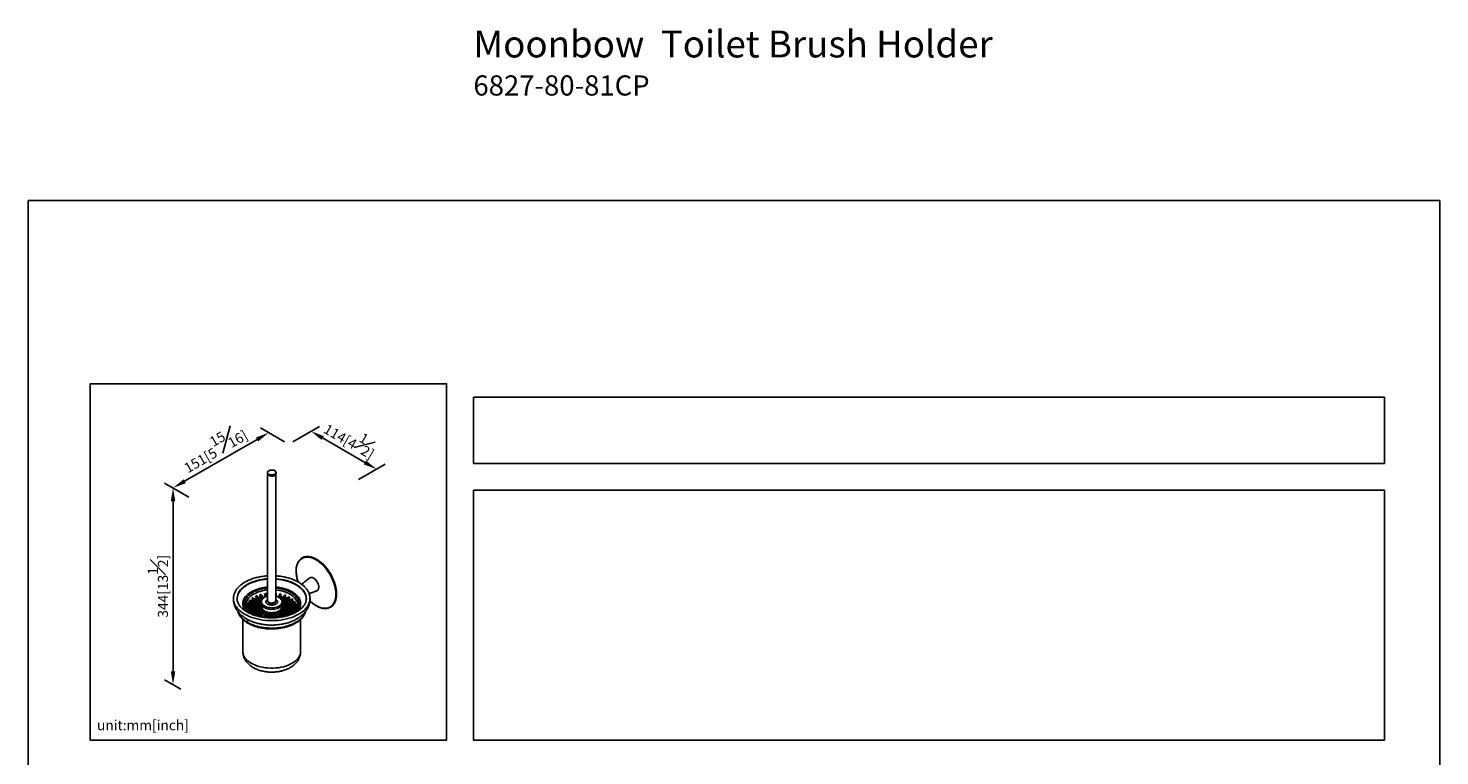
# Model space of a CAD drawing. Units: millimetres. Extents: x -596 to 210, y -10 to 608.
# Drawn here: x 0 to 210, y 214 to 323 of the extents above; entities that cross this region are included whole.
import ezdxf

# ---------------------------------------------------------------- set-up
doc = ezdxf.new("R2010")
doc.units = ezdxf.units.MM
doc.layers.add('DIM', color=6, linetype='Continuous')
doc.layers.add('圖紙邊界', color=255, linetype='Continuous', plot=False)
doc.styles.add('勝泰-1.5', font='simplex.shx', dxfattribs={"height": 1.5, "bigfont": 'chineset.shx'})
doc.dimstyles.new('比例1／6(精度0.0)', dxfattribs={"dimtxt": 1.5, "dimasz": 2, "dimexe": 1.25, "dimexo": 0.625, "dimgap": 0.5, "dimtad": 1, "dimdec": 1, "dimlfac": 6, "dimzin": 0, "dimdsep": 46, "dimtxsty": '勝泰-1.5', "dimcen": 2.5, "dimadec": 0, "dimazin": 0, "dimtfac": 1, "dimtdec": 0, "dimtmove": 0, "dimatfit": 3, "dimfxl": 0, "dimfrac": 1, "dimtzin": 0, "dimarcsym": 0})
doc.dimstyles.new('比例1／8', dxfattribs={"dimtxt": 1.5, "dimasz": 2, "dimexe": 1.25, "dimexo": 0.625, "dimgap": 0.5, "dimtad": 1, "dimdec": 0, "dimlfac": 8, "dimdsep": 46, "dimtxsty": '勝泰-1.5', "dimcen": 2.5, "dimadec": 0, "dimazin": 0, "dimtfac": 1, "dimtdec": 0, "dimtmove": 0, "dimatfit": 3, "dimfxl": 0, "dimfrac": 1, "dimarcsym": 0})

# ---------------------------------------------------------------- blocks, each defined once
blk = doc.blocks.new('*D107')
at = {"layer": 'Defpoints', "color": 0}
for p in [(38.75, 260.77), (21.54, 254.26), (24.5, 252.55)]:
    blk.add_point(p, dxfattribs=at)
at = {"layer": 'DIM', "color": 0, "lineweight": -2}
for p, q in [((38.13, 261.13), (34.54, 263.2)), ((34.06, 261.48), (23.27, 255.26)), ((23.88, 252.91), (20.29, 254.98))]:
    blk.add_line(p, q, dxfattribs=at)
at = {"layer": 'DIM', "color": 0}
for points in [[(34.23, 261.19), (33.89, 261.77), (35.79, 262.48)], [(23.11, 255.54), (23.44, 254.97), (21.54, 254.26)]]:
    blk.add_solid(points, dxfattribs=at)
at = {"layer": 'DIM', "color": 0, "insert": (27.54, 260.32), "char_height": 1.5, "attachment_point": 5, "rotation": 30, "style": '勝泰-1.5'}
blk.add_mtext('151[5{\\H1.000000x;\\S15#16;}]', dxfattribs=at)
blk = doc.blocks.new('*D108')
at = {"layer": 'Defpoints', "color": 0}
for p in [(23.31, 253.24), (21.54, 225), (23.31, 223.98)]:
    blk.add_point(p, dxfattribs=at)
at = {"layer": 'DIM', "color": 0, "lineweight": -2}
for p, q in [((22.68, 253.6), (20.29, 254.98)), ((21.54, 252.26), (21.54, 227)), ((22.68, 224.34), (20.29, 225.72))]:
    blk.add_line(p, q, dxfattribs=at)
at = {"layer": 'DIM', "color": 0}
for points in [[(21.88, 252.26), (21.21, 252.26), (21.54, 254.26)], [(21.21, 227), (21.88, 227), (21.54, 225)]]:
    blk.add_solid(points, dxfattribs=at)
at = {"layer": 'DIM', "color": 0, "insert": (19.29, 239.63), "char_height": 1.5, "attachment_point": 5, "rotation": 90, "style": '勝泰-1.5'}
blk.add_mtext('344[13{\\H1.000000x;\\S1#2;}]', dxfattribs=at)
blk = doc.blocks.new('*D130')
at = {"layer": 'Defpoints', "color": 0}
for p in [(38.75, 260.77), (51.83, 257.05), (48.51, 255.14)]:
    blk.add_point(p, dxfattribs=at)
at = {"layer": 'DIM', "color": 0, "lineweight": -2}
for p, q in [((39.38, 261.13), (43.32, 263.41)), ((43.8, 261.69), (50.1, 258.05)), ((49.14, 255.5), (53.08, 257.77))]:
    blk.add_line(p, q, dxfattribs=at)
at = {"layer": 'DIM', "color": 0}
for points in [[(43.96, 261.98), (43.63, 261.4), (42.07, 262.69)], [(49.93, 257.76), (50.26, 258.34), (51.83, 257.05)]]:
    blk.add_solid(points, dxfattribs=at)
at = {"layer": 'DIM', "color": 0, "insert": (48.09, 261.81), "char_height": 1.5, "attachment_point": 5, "rotation": 330, "style": '勝泰-1.5'}
blk.add_mtext('{\\A0;114[4{\\H1x;\\S1#2;}]}', dxfattribs=at)

msp = doc.modelspace()

# ---------------------------------------------------------------- linework, layer by layer
for p, q in [((35.588, 256.556), (35.588, 256.393)), ((36.868, 256.393), (36.868, 256.556)), ((30.534, 237.957), (30.531, 237.905)), ((31.074, 237.798), (31.075, 237.745)), ((41.918, 237.955), (41.917, 237.976)), ((37.681, 236.533), (37.681, 236.52))]:
    msp.add_line(p, q)
at = {"flags": 128}
for points in [[(36.634, 256.841), (36.728, 256.786), (36.8, 256.721), (36.847, 256.649), (36.867, 256.573), (36.859, 256.496), (36.824, 256.421), (36.762, 256.353), (36.677, 256.293), (36.573, 256.245), (36.453, 256.21), (36.324, 256.191), (36.19, 256.187), (36.058, 256.2), (35.934, 256.228), (35.822, 256.27), (35.728, 256.325), (35.656, 256.39), (35.609, 256.462), (35.588, 256.539), (35.596, 256.616), (35.632, 256.69), (35.693, 256.759), (35.778, 256.819), (35.883, 256.867), (36.002, 256.902), (36.132, 256.921), (36.265, 256.925), (36.397, 256.912), (36.522, 256.884), (36.634, 256.841)], [(36.868, 256.393), (36.859, 256.332), (36.824, 256.258), (36.762, 256.189), (36.677, 256.13), (36.573, 256.081), (36.453, 256.047), (36.324, 256.027), (36.19, 256.024), (36.058, 256.036), (35.934, 256.064), (35.822, 256.107), (35.728, 256.162), (35.656, 256.227), (35.609, 256.299), (35.588, 256.376), (35.588, 256.393)], [(39.866, 241.863), (39.879, 242.17), (39.916, 242.46), (39.979, 242.73), (40.065, 242.979), (40.176, 243.203), (40.308, 243.402), (40.462, 243.572), (40.636, 243.714), (40.829, 243.825), (41.039, 243.905), (41.263, 243.953), (41.501, 243.969), (41.751, 243.952), (42.009, 243.903), (42.274, 243.822), (42.544, 243.709), (42.816, 243.567), (43.089, 243.395), (43.358, 243.196), (43.624, 242.971), (43.882, 242.722), (44.131, 242.451), (44.369, 242.16), (44.594, 241.852), (44.804, 241.53), (44.997, 241.197), (45.171, 240.854), (45.325, 240.506), (45.457, 240.154), (45.567, 239.803), (45.654, 239.454), (45.716, 239.112), (45.754, 238.779), (45.767, 238.457)], [(45.876, 238.473), (45.864, 238.799), (45.825, 239.137), (45.762, 239.484), (45.674, 239.837), (45.563, 240.194), (45.428, 240.55), (45.272, 240.903), (45.096, 241.251), (44.9, 241.589), (44.688, 241.916), (44.46, 242.228), (44.218, 242.522), (43.966, 242.797), (43.704, 243.049), (43.435, 243.278), (43.161, 243.48), (42.885, 243.654), (42.609, 243.798), (42.336, 243.912), (42.067, 243.995), (41.805, 244.044), (41.552, 244.061), (41.311, 244.045), (41.083, 243.997), (40.87, 243.916), (40.765, 243.86)], [(32.583, 239.901), (32.295, 239.72), (32.033, 239.526), (31.8, 239.32), (31.598, 239.104), (31.427, 238.879), (31.288, 238.646), (31.184, 238.408), (31.114, 238.166), (31.079, 237.921), (31.074, 237.798)], [(31.074, 237.769), (31.079, 237.863), (31.114, 238.108), (31.184, 238.351), (31.288, 238.589), (31.427, 238.822), (31.598, 239.047), (31.8, 239.263), (32.033, 239.469), (32.295, 239.663), (32.583, 239.844)], [(41.378, 237.798), (41.374, 237.921), (41.339, 238.166), (41.269, 238.408), (41.164, 238.646), (41.026, 238.879), (40.855, 239.104), (40.652, 239.32), (40.419, 239.526), (40.158, 239.72), (39.869, 239.901), (39.556, 240.067), (39.22, 240.218), (38.863, 240.353), (38.489, 240.47), (38.099, 240.568), (37.696, 240.648), (37.283, 240.709), (36.863, 240.749), (36.856, 240.75)], [(36.856, 240.692), (36.863, 240.692), (37.283, 240.651), (37.696, 240.591), (38.099, 240.511), (38.489, 240.413), (38.863, 240.296), (39.22, 240.161), (39.556, 240.01), (39.869, 239.844), (40.158, 239.663), (40.419, 239.469), (40.652, 239.263), (40.855, 239.047), (41.026, 238.822), (41.164, 238.589), (41.269, 238.351), (41.339, 238.108), (41.374, 237.863), (41.378, 237.741)], [(42.449, 240.846), (42.588, 240.751), (42.722, 240.631), (42.848, 240.489), (42.961, 240.329), (43.057, 240.157), (43.134, 239.978), (43.189, 239.798), (43.22, 239.624), (43.226, 239.459), (43.207, 239.31), (43.164, 239.182), (43.098, 239.078), (43.011, 239.003), (42.948, 238.971)], [(30.531, 237.905), (30.529, 237.812), (30.546, 237.554), (30.599, 237.297), (30.686, 237.044), (30.808, 236.796), (30.962, 236.553), (31.15, 236.319), (31.368, 236.093), (31.617, 235.879), (31.894, 235.676), (32.198, 235.486), (32.526, 235.311), (32.877, 235.151), (33.249, 235.008), (33.64, 234.881), (34.046, 234.773), (34.466, 234.684), (34.896, 234.614), (35.335, 234.563), (35.779, 234.533), (36.226, 234.523), (36.673, 234.533), (37.118, 234.563), (37.556, 234.614), (37.987, 234.684), (38.407, 234.773), (38.813, 234.881), (39.203, 235.008), (39.575, 235.151), (39.926, 235.311), (40.255, 235.486)], [(33.514, 238.449), (33.262, 238.288), (33.038, 238.113), (32.844, 237.927), (32.683, 237.73), (32.556, 237.526), (32.465, 237.315), (32.41, 237.1), (32.391, 236.883)], [(35.596, 238.153), (35.46, 238.113), (35.263, 238.037), (35.089, 237.944), (34.942, 237.836), (34.824, 237.717), (34.74, 237.589), (34.69, 237.455), (34.677, 237.318), (34.699, 237.182), (34.758, 237.049), (34.851, 236.923), (34.976, 236.807), (35.13, 236.703)], [(35.13, 236.703), (35.31, 236.614), (35.512, 236.541), (35.73, 236.488), (35.96, 236.454), (36.197, 236.441), (36.433, 236.449), (36.666, 236.477), (36.887, 236.526), (37.094, 236.594), (37.279, 236.679), (37.441, 236.78), (37.573, 236.893), (37.675, 237.017), (37.742, 237.148), (37.774, 237.284), (37.769, 237.421), (37.728, 237.556), (37.652, 237.686), (37.543, 237.807), (37.403, 237.918), (37.235, 238.015), (37.044, 238.096), (36.86, 238.152)], [(35.609, 236.979), (35.498, 237.058), (35.416, 237.149), (35.367, 237.247), (35.354, 237.348), (35.376, 237.449), (35.433, 237.546), (35.523, 237.634), (35.596, 237.684)], [(36.672, 237.242), (36.552, 237.188), (36.414, 237.152), (36.264, 237.136), (36.113, 237.141), (35.968, 237.167), (35.838, 237.213), (35.73, 237.275), (35.652, 237.35), (35.607, 237.433), (35.596, 237.499)], [(36.856, 237.684), (36.902, 237.654), (37, 237.569), (37.065, 237.474), (37.096, 237.374), (37.092, 237.272), (37.052, 237.173), (36.978, 237.08), (36.874, 236.998), (36.743, 236.93), (36.591, 236.878), (36.423, 236.845), (36.248, 236.832), (36.072, 236.84), (35.903, 236.868), (35.746, 236.915), (35.609, 236.979)], [(36.82, 237.377), (36.788, 237.3), (36.72, 237.223), (36.621, 237.158), (36.497, 237.11), (36.357, 237.081), (36.207, 237.072), (36.06, 237.086), (35.922, 237.12), (35.804, 237.173)], [(40.061, 236.86), (40.061, 236.883), (40.043, 237.1), (39.988, 237.315), (39.896, 237.526), (39.769, 237.73), (39.608, 237.927), (39.415, 238.113), (39.191, 238.288), (38.938, 238.449), (38.659, 238.595), (38.357, 238.724), (38.034, 238.836), (37.694, 238.929), (37.339, 239.002), (36.974, 239.055), (36.856, 239.067)], [(40.255, 235.486), (40.559, 235.676), (40.836, 235.879), (41.084, 236.093), (41.303, 236.319), (41.49, 236.553), (41.645, 236.796), (41.766, 237.044), (41.854, 237.297), (41.906, 237.554), (41.924, 237.812), (41.918, 237.955)], [(45.767, 238.457), (45.754, 238.15), (45.716, 237.86), (45.654, 237.59), (45.567, 237.341), (45.457, 237.117), (45.325, 236.919), (45.171, 236.748), (44.997, 236.606), (44.804, 236.495), (44.594, 236.415), (44.369, 236.367), (44.131, 236.351), (43.882, 236.368), (43.624, 236.417), (43.358, 236.498), (43.089, 236.611), (42.816, 236.753), (42.544, 236.925), (42.274, 237.124), (42.009, 237.35), (41.905, 237.447)], [(45.876, 238.473), (45.864, 238.162), (45.825, 237.868), (45.762, 237.594), (45.674, 237.342), (45.563, 237.115), (45.428, 236.914), (45.272, 236.74), (45.108, 236.606)], [(32.62, 234.274), (32.33, 234.456), (32.068, 234.651), (31.835, 234.859), (31.633, 235.077), (31.463, 235.304), (31.327, 235.538), (31.225, 235.778), (31.205, 235.839)], [(41.245, 235.833), (41.179, 235.654), (41.059, 235.415), (40.904, 235.182), (40.715, 234.958), (40.495, 234.744), (40.243, 234.542), (39.963, 234.352), (39.657, 234.177), (39.326, 234.018), (38.972, 233.875), (38.599, 233.75), (38.209, 233.643), (37.805, 233.556), (37.389, 233.489), (36.965, 233.443), (36.536, 233.417), (36.105, 233.412), (35.674, 233.429), (35.248, 233.466), (34.828, 233.524), (34.419, 233.603), (34.022, 233.701), (33.641, 233.818), (33.279, 233.953), (32.938, 234.105), (32.62, 234.274)], [(35.13, 236.458), (34.976, 236.562), (34.851, 236.678), (34.758, 236.804), (34.699, 236.937), (34.677, 237.073), (34.676, 237.091)], [(37.776, 237.091), (37.774, 237.039), (37.742, 236.903), (37.675, 236.772), (37.573, 236.648), (37.441, 236.535), (37.279, 236.434), (37.094, 236.349), (36.887, 236.281), (36.666, 236.232), (36.433, 236.204), (36.197, 236.196), (35.96, 236.209), (35.73, 236.243), (35.512, 236.296), (35.31, 236.369), (35.13, 236.458)], [(35.839, 237.194), (35.752, 237.259), (35.751, 237.26)], [(39.267, 228.178), (38.973, 228.024), (38.656, 227.886), (38.319, 227.765), (37.963, 227.663), (37.593, 227.58), (37.211, 227.517), (36.82, 227.475), (36.425, 227.454), (36.028, 227.454), (35.632, 227.475), (35.242, 227.517), (34.86, 227.58), (34.489, 227.663), (34.134, 227.765), (33.796, 227.886), (33.479, 228.024), (33.186, 228.178), (32.918, 228.348), (32.679, 228.531), (32.47, 228.726), (32.293, 228.931), (32.149, 229.145), (32.04, 229.365), (31.967, 229.591), (31.931, 229.819), (31.926, 229.934)], [(40.526, 229.934), (40.522, 229.819), (40.485, 229.591), (40.412, 229.365), (40.303, 229.145), (40.16, 228.931), (39.983, 228.726), (39.774, 228.531), (39.534, 228.348), (39.267, 228.178)]]:
    msp.add_lwpolyline(points, dxfattribs=at)
for centre, radius, start, end in [((45.054, 241.937), 5.188, 180.8123, 198.65802), ((35.986, 233.593), 7.167, 93.11937, 118.34683), ((36.002, 233.48), 7.224, 93.22045, 118.24575), ((42.134, 240.42), 0.53, 53.56943, 122.07876), ((35.997, 233.903), 5.18, 94.44301, 118.64374), ((35.941, 237.462), 0.32, 195.49587, 244.58654), ((36.552, 237.523), 0.305, 293.13821, 355.54161), ((35.262, 236.533), 0.491, 180.02819, 191.77709), ((35.353, 236.561), 0.586, 199.0493, 210.7474), ((35.541, 236.689), 0.814, 216.73303, 226.13104), ((35.772, 236.95), 1.163, 230.81134, 238.21926), ((35.985, 237.32), 1.59, 241.93838, 247.95144), ((36.136, 237.719), 2.018, 251.04421, 256.1743), ((36.21, 238.045), 2.351, 258.89098, 263.52304), ((36.221, 237.871), 0.778, 240.61643, 308.15164), ((36.226, 238.204), 2.511, 266.05053, 270.48361), ((36.23, 238.149), 2.457, 272.9748, 277.47351), ((36.271, 237.898), 2.202, 280.07495, 284.91472), ((36.382, 237.522), 1.81, 287.7927, 293.30889), ((36.568, 237.125), 1.371, 296.67834, 303.31629), ((36.798, 236.803), 0.975, 307.4696, 315.8011), ((37.014, 236.609), 0.684, 321.09976, 331.65709), ((37.16, 236.539), 0.522, 338.33683, 350.97883)]:
    msp.add_arc(centre, radius, start, end)
for points in [[(35.596, 256.346), (35.596, 237.499)], [(36.856, 237.499), (36.856, 256.326)], [(41.852, 240.869), (40.682, 239.93)], [(32.781, 237.373), (34.753, 236.793)], [(34.681, 237.023), (32.838, 237.565)], [(34.492, 236.834), (32.838, 237.32)], [(33.204, 237.767), (34.676, 237.078)], [(33.204, 237.522), (33.575, 237.348)], [(34.676, 237.299), (33.289, 237.948)], [(34.678, 237.054), (33.289, 237.703)], [(33.435, 237.39), (33.289, 237.458)], [(33.755, 238.103), (34.687, 237.439)], [(33.755, 237.858), (34.278, 237.486)], [(34.763, 237.63), (33.871, 238.266)], [(34.179, 237.311), (34.278, 237.241)], [(34.411, 238.37), (34.908, 237.806)], [(34.411, 238.125), (34.799, 237.685)], [(35.067, 237.929), (34.561, 238.503)], [(34.676, 237.336), (34.676, 237.091)], [(35.143, 238.56), (35.366, 238.08)], [(35.143, 238.315), (35.271, 238.04)], [(35.143, 238.07), (35.178, 237.995)], [(35.557, 238.143), (35.325, 238.644)], [(36.856, 238.383), (36.922, 238.624)], [(36.86, 238.152), (36.922, 238.379)], [(37.517, 238.586), (37.16, 238.05)], [(37.34, 237.958), (37.683, 238.475)], [(37.452, 237.883), (37.683, 238.23)], [(37.557, 237.795), (37.683, 237.985)], [(38.248, 238.395), (37.564, 237.787)], [(37.689, 237.631), (38.381, 238.246)], [(39.784, 237.355), (37.742, 236.903)], [(37.751, 236.929), (39.477, 237.576)], [(38.888, 238.116), (37.76, 237.465)], [(37.776, 237.244), (38.988, 237.943)], [(38.888, 237.871), (37.776, 237.23)], [(39.407, 237.764), (37.776, 237.152)], [(37.776, 237.091), (37.776, 237.336)], [(39.407, 237.519), (37.796, 236.915)], [(37.812, 237.495), (38.381, 238.001)], [(38.535, 237.437), (38.988, 237.698)], [(38.888, 237.626), (38.604, 237.463)], [(38.759, 237.307), (38.604, 237.218)], [(39.189, 237.223), (39.477, 237.331)], [(41.794, 238.522), (42.948, 238.971)], [(41.919, 237.845), (41.918, 237.961)], [(34.771, 236.608), (32.414, 236.68)], [(32.469, 236.478), (34.579, 236.414)], [(34.21, 236.38), (32.484, 236.433)], [(32.507, 236.938), (34.609, 236.613)], [(32.507, 236.693), (32.64, 236.673)], [(32.507, 236.449), (32.64, 236.428)], [(34.765, 236.792), (32.538, 237.136)], [(34.267, 236.624), (32.538, 236.891)], [(32.711, 236.043), (34.668, 236.221)], [(34.329, 236.146), (32.746, 236.002)], [(32.781, 237.128), (32.997, 237.065)], [(32.781, 236.883), (32.997, 236.82)], [(34.849, 236.262), (32.906, 235.831)], [(33.097, 235.668), (34.861, 236.059)], [(34.6, 235.961), (33.137, 235.637)], [(33.435, 237.145), (33.289, 237.213)], [(34.976, 236.103), (33.347, 235.492)], [(33.364, 237.202), (33.575, 237.104)], [(33.566, 235.36), (35.128, 235.946)], [(34.973, 235.856), (33.605, 235.343)], [(34.21, 236.135), (33.848, 236.146)], [(34.239, 236.383), (33.906, 236.434)], [(35.157, 235.963), (33.918, 235.248)], [(34.329, 235.901), (34.021, 235.873)], [(34.239, 236.138), (34.059, 236.166)], [(34.21, 235.89), (34.112, 235.893)], [(34.239, 235.893), (34.163, 235.905)], [(34.386, 236.62), (34.186, 236.679)], [(34.193, 235.175), (35.369, 235.854)], [(35.381, 235.847), (34.21, 235.171)], [(34.33, 236.391), (34.216, 236.425)], [(34.216, 236.18), (34.45, 236.173)], [(34.33, 236.147), (34.216, 236.18)], [(34.248, 236.424), (34.412, 236.399)], [(34.248, 236.179), (34.383, 236.158)], [(34.33, 235.902), (34.252, 235.924)], [(34.277, 235.93), (34.383, 235.913)], [(34.29, 235.933), (34.45, 235.928)], [(34.36, 235.948), (34.631, 235.973)], [(34.6, 235.716), (34.395, 235.671)], [(34.429, 235.684), (34.45, 235.683)], [(34.448, 236.638), (34.524, 236.616)], [(34.52, 235.718), (34.631, 235.728)], [(35.383, 235.848), (34.541, 235.1)], [(34.689, 236.803), (34.638, 236.827)], [(34.657, 235.769), (34.861, 235.815)], [(34.771, 236.782), (34.771, 236.533)], [(34.79, 235.054), (35.6, 235.774)], [(34.973, 235.611), (34.904, 235.585)], [(35.027, 235.02), (35.317, 235.277)], [(35.059, 235.675), (35.128, 235.701)], [(35.64, 235.764), (35.136, 235.005)], [(35.36, 234.981), (35.852, 235.721)], [(35.514, 234.968), (35.851, 235.474)], [(35.916, 235.712), (35.708, 234.954)], [(35.913, 234.946), (36.119, 235.695)], [(35.98, 234.945), (36.167, 235.625)], [(36.047, 234.943), (36.167, 235.38)], [(36.179, 235.637), (36.242, 234.939)], [(36.179, 235.392), (36.221, 234.927)], [(36.196, 235.693), (36.264, 234.939)], [(36.465, 234.942), (36.396, 235.698)], [(36.408, 235.701), (36.397, 235.686)], [(36.406, 235.596), (36.704, 234.952)], [(36.433, 235.291), (36.593, 234.947)], [(36.469, 235.704), (36.815, 234.959)], [(37.028, 234.975), (36.676, 235.734)], [(36.728, 235.744), (37.373, 235.014)], [(36.847, 235.365), (37.178, 234.99)], [(37.611, 235.047), (36.944, 235.802)], [(36.971, 235.811), (37.956, 235.109)], [(38.22, 235.166), (37.187, 235.902)], [(37.19, 235.903), (38.572, 235.258)], [(38.539, 235.249), (37.275, 235.839)], [(38.854, 235.346), (37.392, 236.03)], [(37.461, 235.216), (37.682, 235.059)], [(37.464, 235.996), (39.128, 235.506)], [(37.464, 235.751), (37.604, 235.71)], [(39.339, 235.653), (37.547, 236.18)], [(39.09, 235.481), (37.675, 235.897)], [(37.814, 235.611), (37.675, 235.653)], [(40.004, 236.91), (37.681, 236.698)], [(37.681, 236.533), (37.681, 236.782)], [(37.699, 236.135), (39.564, 235.847)], [(37.699, 235.89), (37.961, 235.85)], [(37.699, 235.645), (37.763, 235.635)], [(37.785, 236.707), (39.828, 237.16)], [(37.812, 237.25), (37.857, 237.29)], [(37.821, 236.711), (37.853, 236.722)], [(37.843, 236.315), (39.883, 236.254)], [(37.874, 236.515), (40.023, 236.711)], [(37.929, 236.068), (38.186, 236.06)], [(37.929, 235.823), (38.067, 235.819)], [(38.057, 236.768), (37.932, 236.721)], [(38.003, 236.511), (38.124, 236.537)], [(39.526, 235.81), (38.005, 236.045)], [(38.266, 235.76), (38.005, 235.801)], [(38.057, 236.523), (38.023, 236.51)], [(38.041, 236.285), (38.242, 236.303)], [(38.041, 236.04), (38.214, 236.056)], [(38.041, 235.795), (38.122, 235.802)], [(38.069, 236.28), (38.124, 236.292)], [(38.069, 236.035), (38.124, 236.047)], [(38.069, 235.791), (38.123, 235.802)], [(39.784, 237.11), (38.093, 236.735)], [(38.432, 236.566), (38.162, 236.506)], [(38.34, 236.3), (38.176, 236.264)], [(38.289, 236.044), (38.176, 236.019)], [(38.2, 235.779), (38.176, 235.774)], [(39.858, 236.21), (38.204, 236.26)], [(38.546, 236.004), (38.204, 236.015)], [(38.237, 235.769), (38.204, 235.77)], [(40.004, 236.665), (38.236, 236.504)], [(38.605, 236.292), (38.236, 236.259)], [(38.393, 236.028), (38.236, 236.014)], [(38.237, 235.769), (38.236, 235.769)], [(38.535, 237.192), (38.69, 237.281)], [(38.979, 235.409), (38.856, 235.345)], [(39.189, 236.978), (39.451, 237.076)], [(39.407, 237.274), (39.394, 237.269)], [(39.407, 237.029), (39.394, 237.024)], [(39.666, 236.879), (39.828, 236.915)], [(39.666, 236.634), (39.828, 236.67)], [(39.887, 236.454), (39.983, 236.462)], [(45.293, 236.772), (45.36, 236.832)], [(31.926, 234.696), (31.926, 229.934)], [(34.5, 235.107), (34.64, 235.188)], [(34.595, 235.148), (34.518, 235.104)], [(35.669, 234.956), (35.737, 235.057)], [(36.114, 234.941), (36.167, 235.135)], [(36.179, 235.147), (36.198, 234.94)], [(36.461, 234.987), (36.481, 234.943)], [(38.175, 235.198), (38.236, 235.169)], [(40.526, 229.934), (40.526, 234.693)]]:
    msp.add_open_spline(points, degree=1)
for points, knots in [([(40.884, 243.92), (40.824, 243.89), (40.704, 243.832), (40.532, 243.704), (40.367, 243.544), (40.232, 243.362), (40.134, 243.192), (40.063, 243.043), (40.004, 242.887), (39.95, 242.709), (39.902, 242.49), (39.864, 242.214), (39.858, 242.003), (39.855, 241.892)], [0, 0, 0, 0, 0.0925044, 0.1821796, 0.3012361, 0.4157151, 0.4886934, 0.5582102, 0.6256423, 0.6931872, 0.7808118, 0.8845778, 1, 1, 1, 1]), ([(41.204, 244.027), (41.106, 244.004), (40.993, 243.979), (40.896, 243.926), (40.884, 243.92)], [0, 0, 0, 0, 0.87914422, 1, 1, 1, 1]), ([(39.855, 241.892), (39.858, 241.769), (39.864, 241.545), (39.903, 241.231), (39.948, 240.974), (39.998, 240.751), (40.054, 240.523), (40.109, 240.366), (40.139, 240.281)], [0, 0, 0, 0, 0.2420595, 0.4420924, 0.5883319, 0.7172853, 0.8485855, 1, 1, 1, 1]), ([(39.866, 241.863), (39.861, 241.869), (39.853, 241.878), (39.856, 241.888), (39.858, 241.892)], [0, 0, 0, 0, 0.6594651, 1, 1, 1, 1]), ([(32.254, 240.249), (32.252, 240.248), (32.158, 240.197), (31.987, 240.086), (31.742, 239.915), (31.518, 239.732), (31.313, 239.54), (31.13, 239.339), (30.969, 239.129), (30.831, 238.911), (30.717, 238.686), (30.628, 238.455), (30.568, 238.219), (30.536, 238.033), (30.534, 237.926), (30.534, 237.9)], [0, 0, 0, 0, 0.00162123, 0.08877781, 0.17625411, 0.26397381, 0.35187685, 0.43991178, 0.52803577, 0.61622423, 0.70448709, 0.79289203, 0.88158805, 0.97082102, 1, 1, 1, 1]), ([(35.596, 241.182), (35.506, 241.175), (35.316, 241.161), (35.022, 241.128), (34.71, 241.083), (34.389, 241.025), (34.065, 240.954), (33.742, 240.869), (33.423, 240.77), (33.112, 240.659), (32.811, 240.534), (32.522, 240.398), (32.343, 240.298), (32.254, 240.249)], [0, 0, 0, 0, 0.0723959, 0.15272, 0.2386839, 0.3281633, 0.4203033, 0.5144242, 0.6100492, 0.7068303, 0.8045105, 0.9028986, 1, 1, 1, 1]), ([(33.184, 238.803), (33.277, 238.853), (33.467, 238.958), (33.793, 239.099), (34.168, 239.233), (34.598, 239.351), (35.079, 239.448), (35.422, 239.484), (35.596, 239.502)], [0, 0, 0, 0, 0.1390522, 0.2873111, 0.4446193, 0.6193782, 0.8071126, 1, 1, 1, 1]), ([(41.915, 237.977), (41.906, 238.056), (41.889, 238.215), (41.824, 238.453), (41.735, 238.689), (41.617, 238.92), (41.472, 239.146), (41.301, 239.364), (41.105, 239.574), (40.886, 239.775), (40.643, 239.965), (40.38, 240.143), (40.096, 240.31), (39.795, 240.464), (39.478, 240.604), (39.146, 240.731), (38.802, 240.842), (38.449, 240.939), (38.089, 241.021), (37.729, 241.086), (37.38, 241.135), (37.09, 241.166), (36.917, 241.177), (36.856, 241.181)], [0, 0, 0, 0, 0.0472242, 0.0958604, 0.1447803, 0.1940217, 0.2435736, 0.2933848, 0.3433835, 0.393495, 0.4436532, 0.4938042, 0.5438983, 0.593899, 0.6437756, 0.6934892, 0.7429821, 0.7921561, 0.8408253, 0.8885893, 0.9344057, 0.9766815, 1, 1, 1, 1]), ([(36.856, 239.5), (36.903, 239.497), (37.114, 239.483), (37.486, 239.425), (37.967, 239.324), (38.434, 239.185), (38.874, 239.012), (39.276, 238.807), (39.631, 238.575), (39.931, 238.321), (40.172, 238.052), (40.35, 237.774), (40.467, 237.494), (40.526, 237.219), (40.533, 236.952), (40.489, 236.673), (40.385, 236.389), (40.226, 236.113), (40.082, 235.95), (40.017, 235.874)], [0, 0, 0, 0, 0.0169615, 0.0774275, 0.1396922, 0.2033775, 0.2680464, 0.3332186, 0.3983908, 0.4630597, 0.526745, 0.5890097, 0.6494757, 0.7078342, 0.7638496, 0.8173583, 0.8843358, 0.9469098, 1, 1, 1, 1]), ([(30.535, 237.961), (30.53, 237.818), (30.52, 237.536), (30.583, 237.135), (30.687, 236.768), (30.837, 236.417), (31.03, 236.083), (31.259, 235.777), (31.516, 235.496), (31.796, 235.241), (32.122, 234.994), (32.5, 234.755), (32.905, 234.545), (33.33, 234.365), (33.765, 234.213), (34.265, 234.076), (34.825, 233.963), (35.436, 233.885), (36.088, 233.85), (36.768, 233.865), (37.463, 233.935), (38.153, 234.063), (38.812, 234.248), (39.424, 234.48), (39.787, 234.675), (39.966, 234.77)], [0, 0, 0, 0, 0.0396462, 0.0780151, 0.1147424, 0.1495834, 0.1916059, 0.2275099, 0.2571363, 0.2944056, 0.3294181, 0.3692938, 0.4140471, 0.4482737, 0.4866501, 0.5288387, 0.5743789, 0.622685, 0.6730596, 0.725543, 0.7802501, 0.8360696, 0.8919171, 0.946824, 1, 1, 1, 1]), ([(36.226, 234.939), (36.088, 234.941), (35.893, 234.943), (35.608, 234.959), (35.366, 234.978), (35.08, 235.01), (34.785, 235.053), (34.481, 235.109), (34.176, 235.177), (33.872, 235.258), (33.575, 235.351), (33.286, 235.455), (33.008, 235.572), (32.744, 235.699), (32.494, 235.835), (32.262, 235.981), (32.047, 236.135), (31.852, 236.297), (31.677, 236.465), (31.523, 236.639), (31.39, 236.818), (31.28, 237.002), (31.191, 237.19), (31.126, 237.384), (31.086, 237.571), (31.08, 237.694), (31.077, 237.751)], [0, 0, 0, 0, 0.0511539, 0.0718007, 0.1060309, 0.1414705, 0.1793745, 0.2187951, 0.2593435, 0.3007088, 0.3426701, 0.3850646, 0.4277723, 0.4707057, 0.5138035, 0.5570282, 0.600366, 0.6438242, 0.687434, 0.7312649, 0.7754262, 0.8200744, 0.8654158, 0.9117008, 0.9591938, 1, 1, 1, 1]), ([(32.448, 235.868), (32.393, 235.927), (32.256, 236.072), (32.104, 236.319), (31.985, 236.598), (31.926, 236.874), (31.919, 237.141), (31.963, 237.42), (32.066, 237.704), (32.234, 237.987), (32.439, 238.235), (32.671, 238.451), (32.915, 238.639), (33.097, 238.749), (33.184, 238.803)], [0, 0, 0, 0, 0.0629701, 0.1560811, 0.2465022, 0.333772, 0.4175376, 0.4975548, 0.5977134, 0.691287, 0.7783852, 0.8568018, 0.9306954, 1, 1, 1, 1]), ([(33.373, 238.694), (33.291, 238.644), (33.121, 238.54), (32.891, 238.364), (32.674, 238.161), (32.482, 237.928), (32.325, 237.664), (32.228, 237.396), (32.187, 237.135), (32.193, 236.885), (32.249, 236.626), (32.359, 236.364), (32.525, 236.104), (32.752, 235.852), (33.002, 235.634), (33.197, 235.512), (33.279, 235.461)], [0, 0, 0, 0, 0.05781364, 0.1194548, 0.18485828, 0.25751754, 0.33557143, 0.41911077, 0.48585639, 0.55572899, 0.62852426, 0.70394842, 0.78161615, 0.86105594, 0.94172273, 1, 1, 1, 1]), ([(35.596, 239.345), (35.446, 239.329), (35.138, 239.297), (34.699, 239.208), (34.295, 239.097), (33.944, 238.972), (33.639, 238.839), (33.46, 238.741), (33.373, 238.694)], [0, 0, 0, 0, 0.1801847, 0.3708774, 0.5483734, 0.7081781, 0.8587645, 1, 1, 1, 1]), ([(39.185, 235.466), (39.231, 235.494), (39.364, 235.576), (39.561, 235.729), (39.778, 235.932), (39.971, 236.165), (40.128, 236.429), (40.225, 236.697), (40.266, 236.958), (40.26, 237.208), (40.204, 237.467), (40.094, 237.729), (39.927, 237.989), (39.701, 238.242), (39.42, 238.48), (39.087, 238.698), (38.709, 238.89), (38.297, 239.053), (37.859, 239.183), (37.408, 239.278), (37.072, 239.33), (36.887, 239.343), (36.856, 239.345)], [0, 0, 0, 0, 0.02317259, 0.06698001, 0.11346106, 0.16509884, 0.22057034, 0.27994031, 0.32737536, 0.37703259, 0.42876697, 0.48236962, 0.53756673, 0.59402327, 0.65135178, 0.70912643, 0.76690108, 0.82422959, 0.88068613, 0.93588325, 0.9894859, 1, 1, 1, 1]), ([(41.375, 237.838), (41.376, 237.819), (41.383, 237.723), (41.364, 237.559), (41.317, 237.347), (41.243, 237.147), (41.145, 236.95), (41.021, 236.758), (40.873, 236.571), (40.701, 236.39), (40.505, 236.215), (40.286, 236.048), (40.092, 235.916), (39.964, 235.844), (39.923, 235.821)], [0, 0, 0, 0, 0.0266956, 0.1343175, 0.2297551, 0.3236728, 0.4162101, 0.5076844, 0.598419, 0.6886812, 0.7786674, 0.8685093, 0.9582767, 1, 1, 1, 1]), ([(39.967, 234.771), (40.103, 234.854), (40.355, 235.009), (40.633, 235.226), (40.82, 235.39), (40.934, 235.5), (41.024, 235.592), (41.113, 235.69), (41.22, 235.817), (41.341, 235.975), (41.456, 236.146), (41.55, 236.308), (41.622, 236.445), (41.684, 236.579), (41.749, 236.74), (41.821, 236.955), (41.886, 237.234), (41.927, 237.515), (41.921, 237.701), (41.919, 237.774)], [0, 0, 0, 0, 0.1173371, 0.2178435, 0.2724539, 0.3153289, 0.345265, 0.3775304, 0.4204785, 0.4759738, 0.5357619, 0.5872523, 0.6295412, 0.663976, 0.7087316, 0.7689233, 0.845474, 0.9393667, 1, 1, 1, 1]), ([(41.906, 237.439), (42.042, 237.315), (42.319, 237.064), (42.755, 236.766), (43.199, 236.533), (43.636, 236.381), (44.059, 236.311), (44.37, 236.323), (44.582, 236.365), (44.711, 236.402), (44.884, 236.468), (45.092, 236.577), (45.228, 236.709), (45.293, 236.772)], [0, 0, 0, 0, 0.1126664, 0.2300519, 0.3476522, 0.4650883, 0.5826059, 0.7016054, 0.7422044, 0.7831231, 0.8289667, 0.9178991, 1, 1, 1, 1]), ([(45.876, 238.473), (45.869, 238.468), (45.855, 238.457), (45.822, 238.45), (45.791, 238.45), (45.775, 238.455), (45.767, 238.457)], [0, 0, 0, 0, 0.2706292, 0.5629389, 0.7901001, 1, 1, 1, 1]), ([(31.192, 235.878), (31.204, 235.83), (31.234, 235.701), (31.314, 235.511), (31.416, 235.318), (31.521, 235.155), (31.638, 234.998), (31.799, 234.812), (32.024, 234.595), (32.317, 234.361), (32.557, 234.213), (32.682, 234.137)], [0, 0, 0, 0, 0.0696192, 0.1881751, 0.299942, 0.3709525, 0.4497866, 0.556369, 0.6871542, 0.8369604, 1, 1, 1, 1]), ([(33.592, 235.344), (33.473, 235.412), (33.245, 235.541), (33.003, 235.734), (32.828, 235.902), (32.699, 236.051), (32.583, 236.218), (32.484, 236.41), (32.407, 236.636), (32.397, 236.798), (32.391, 236.884)], [0, 0, 0, 0, 0.1596007, 0.3041094, 0.3965535, 0.4913009, 0.5891746, 0.7057327, 0.8437757, 1, 1, 1, 1]), ([(34.782, 236.433), (34.781, 236.433), (34.048, 236.365), (33.315, 236.299), (32.582, 236.232)], [0, 0, 0, 0, 0.0001674, 1, 1, 1, 1]), ([(32.682, 234.137), (32.841, 234.051), (33.145, 233.888), (33.63, 233.7), (34.165, 233.534), (34.77, 233.4), (35.464, 233.309), (36.18, 233.275), (36.917, 233.301), (37.657, 233.394), (38.282, 233.533), (38.776, 233.685), (39.149, 233.827), (39.502, 233.987), (39.854, 234.179), (40.2, 234.409), (40.505, 234.661), (40.745, 234.91), (40.93, 235.147), (41.064, 235.363), (41.164, 235.571), (41.227, 235.731), (41.251, 235.837), (41.259, 235.871)], [0, 0, 0, 0, 0.0577769, 0.1105696, 0.1562681, 0.2208505, 0.2848879, 0.3484281, 0.4148863, 0.4841098, 0.5527342, 0.5951378, 0.6345108, 0.6725133, 0.7152126, 0.7628684, 0.8114773, 0.8540071, 0.890457, 0.9262044, 0.9550011, 0.9856113, 1, 1, 1, 1]), ([(34.799, 236.37), (34.797, 236.38), (34.793, 236.4), (34.788, 236.421), (34.784, 236.431), (34.782, 236.432), (34.782, 236.433)], [0, 0, 0, 0, 0.2888078, 0.5776308, 0.8660949, 1, 1, 1, 1]), ([(34.889, 236.202), (34.885, 236.212), (34.877, 236.231), (34.864, 236.251), (34.855, 236.26), (34.851, 236.261), (34.849, 236.261)], [0, 0, 0, 0, 0.2888077, 0.5776308, 0.8660942, 1, 1, 1, 1]), ([(35.037, 236.049), (35.031, 236.058), (35.02, 236.076), (35.001, 236.094), (34.986, 236.102), (34.979, 236.102), (34.977, 236.102)], [0, 0, 0, 0, 0.2888077, 0.5776316, 0.8660953, 1, 1, 1, 1]), ([(35.237, 235.917), (35.23, 235.925), (35.215, 235.941), (35.191, 235.957), (35.172, 235.963), (35.162, 235.962), (35.159, 235.961)], [0, 0, 0, 0, 0.2888071, 0.5776314, 0.8660942, 1, 1, 1, 1]), ([(35.481, 235.811), (35.472, 235.819), (35.455, 235.833), (35.426, 235.845), (35.403, 235.849), (35.392, 235.847), (35.388, 235.846)], [0, 0, 0, 0, 0.2888068, 0.5776316, 0.8660936, 1, 1, 1, 1]), ([(35.757, 235.738), (35.747, 235.744), (35.728, 235.756), (35.696, 235.765), (35.671, 235.765), (35.658, 235.761), (35.654, 235.76)], [0, 0, 0, 0, 0.2888069, 0.5776323, 0.8660936, 1, 1, 1, 1]), ([(36.053, 235.699), (36.043, 235.704), (36.023, 235.714), (35.989, 235.718), (35.963, 235.715), (35.949, 235.71), (35.944, 235.708)], [0, 0, 0, 0, 0.2888075, 0.5776307, 0.8660938, 1, 1, 1, 1]), ([(36.169, 235.398), (36.168, 235.407), (36.166, 235.426), (36.149, 235.451), (36.132, 235.463), (36.124, 235.468)], [0, 0, 0, 0, 0.3388352, 0.677627, 1, 1, 1, 1]), ([(36.169, 235.153), (36.168, 235.162), (36.166, 235.181), (36.149, 235.206), (36.132, 235.218), (36.124, 235.223)], [0, 0, 0, 0, 0.3388349, 0.677627, 1, 1, 1, 1]), ([(36.169, 235.643), (36.168, 235.652), (36.166, 235.67), (36.155, 235.689), (36.147, 235.695), (36.146, 235.696)], [0, 0, 0, 0, 0.4881646, 0.976267, 1, 1, 1, 1]), ([(36.166, 235.626), (36.167, 235.629), (36.169, 235.634), (36.169, 235.64), (36.169, 235.643)], [0, 0, 0, 0, 0.49266416, 1, 1, 1, 1]), ([(36.166, 235.381), (36.167, 235.384), (36.169, 235.389), (36.169, 235.395), (36.169, 235.398)], [0, 0, 0, 0, 0.4926651, 1, 1, 1, 1]), ([(36.196, 235.687), (36.194, 235.684), (36.184, 235.674), (36.18, 235.658), (36.178, 235.644), (36.179, 235.639), (36.18, 235.637)], [0, 0, 0, 0, 0.2108956, 0.7216134, 0.8887712, 1, 1, 1, 1]), ([(36.196, 235.442), (36.194, 235.439), (36.184, 235.429), (36.18, 235.413), (36.178, 235.399), (36.179, 235.394), (36.18, 235.392)], [0, 0, 0, 0, 0.2108955, 0.7216134, 0.8887713, 1, 1, 1, 1]), ([(39.923, 235.821), (39.878, 235.794), (39.746, 235.717), (39.509, 235.601), (39.214, 235.473), (38.903, 235.359), (38.579, 235.257), (38.245, 235.169), (37.906, 235.095), (37.567, 235.037), (37.245, 234.995), (36.962, 234.967), (36.703, 234.95), (36.465, 234.941), (36.302, 234.939), (36.226, 234.939)], [0, 0, 0, 0, 0.0483358, 0.1386519, 0.2288987, 0.3190069, 0.4088498, 0.4982024, 0.5866333, 0.6731964, 0.7552948, 0.8265795, 0.8815781, 0.9447787, 1, 1, 1, 1]), ([(36.357, 235.696), (36.347, 235.7), (36.327, 235.707), (36.293, 235.708), (36.266, 235.702), (36.252, 235.695), (36.247, 235.693)], [0, 0, 0, 0, 0.2888078, 0.5776298, 0.866092, 1, 1, 1, 1]), ([(36.455, 235.489), (36.451, 235.488), (36.437, 235.483), (36.425, 235.473), (36.417, 235.466)], [0, 0, 0, 0, 0.28846649, 1, 1, 1, 1]), ([(36.455, 235.244), (36.451, 235.243), (36.445, 235.241), (36.44, 235.237), (36.438, 235.236)], [0, 0, 0, 0, 0.6880453, 1, 1, 1, 1]), ([(36.656, 235.73), (36.646, 235.733), (36.627, 235.738), (36.594, 235.734), (36.567, 235.725), (36.554, 235.716), (36.549, 235.714)], [0, 0, 0, 0, 0.2888092, 0.5776303, 0.8660922, 1, 1, 1, 1]), ([(36.935, 235.799), (36.927, 235.801), (36.909, 235.804), (36.879, 235.796), (36.854, 235.784), (36.841, 235.773), (36.837, 235.77)], [0, 0, 0, 0, 0.2888049, 0.5776339, 0.8660926, 1, 1, 1, 1]), ([(37.184, 235.9), (37.176, 235.901), (37.161, 235.902), (37.135, 235.891), (37.113, 235.876), (37.102, 235.864), (37.098, 235.86)], [0, 0, 0, 0, 0.2888125, 0.577635, 0.8660958, 1, 1, 1, 1]), ([(37.391, 236.029), (37.385, 236.029), (37.373, 236.028), (37.351, 236.014), (37.334, 235.997), (37.324, 235.984), (37.322, 235.98)], [0, 0, 0, 0, 0.2888076, 0.5776321, 0.8660941, 1, 1, 1, 1]), ([(37.547, 236.18), (37.542, 236.179), (37.534, 236.177), (37.519, 236.161), (37.506, 236.141), (37.499, 236.128), (37.497, 236.123)], [0, 0, 0, 0, 0.2888103, 0.5776304, 0.866096, 1, 1, 1, 1]), ([(37.645, 236.346), (37.643, 236.345), (37.638, 236.342), (37.629, 236.324), (37.622, 236.304), (37.618, 236.289), (37.616, 236.285)], [0, 0, 0, 0, 0.2888085, 0.5776297, 0.8660918, 1, 1, 1, 1]), ([(39.727, 236.024), (39.034, 236.131), (38.339, 236.239), (37.645, 236.346), (37.645, 236.346)], [0, 0, 0, 0, 0.9995795, 1, 1, 1, 1]), ([(37.681, 236.52), (37.681, 236.519), (37.68, 236.516), (37.679, 236.498), (37.677, 236.477), (37.676, 236.462), (37.675, 236.457)], [0, 0, 0, 0, 0.2888066, 0.5776331, 0.8660953, 1, 1, 1, 1]), ([(39.978, 236.451), (39.212, 236.474), (38.447, 236.497), (37.681, 236.52), (37.681, 236.52)], [0, 0, 0, 0, 0.9999738, 1, 1, 1, 1]), ([(40.059, 236.862), (40.055, 236.793), (40.048, 236.663), (39.996, 236.488), (39.932, 236.337), (39.847, 236.184), (39.724, 236.012), (39.541, 235.814), (39.295, 235.605), (39.087, 235.476), (38.979, 235.409)], [0, 0, 0, 0, 0.1353012, 0.2529618, 0.3429855, 0.4299219, 0.5447459, 0.6823596, 0.8363665, 1, 1, 1, 1]), ([(32.62, 234.274), (32.623, 234.304), (32.628, 234.368), (32.674, 234.476), (32.734, 234.566), (32.779, 234.6), (32.795, 234.611)], [0, 0, 0, 0, 0.2556024, 0.5295144, 0.8432606, 1, 1, 1, 1]), ([(32.683, 234.139), (32.68, 234.14), (32.655, 234.145), (32.629, 234.192), (32.623, 234.247), (32.62, 234.274)], [0, 0, 0, 0, 0.0627927, 0.5475997, 1, 1, 1, 1]), ([(36.16, 234.94), (36.157, 234.947), (36.148, 234.962), (36.133, 234.973), (36.124, 234.978)], [0, 0, 0, 0, 0.4538464, 1, 1, 1, 1]), ([(36.166, 235.136), (36.167, 235.139), (36.169, 235.144), (36.169, 235.15), (36.169, 235.153)], [0, 0, 0, 0, 0.4926651, 1, 1, 1, 1]), ([(36.196, 235.197), (36.194, 235.194), (36.184, 235.184), (36.18, 235.168), (36.178, 235.154), (36.179, 235.149), (36.18, 235.147)], [0, 0, 0, 0, 0.2108958, 0.7216131, 0.8887714, 1, 1, 1, 1]), ([(36.196, 234.952), (36.193, 234.949), (36.189, 234.946), (36.188, 234.941), (36.187, 234.94)], [0, 0, 0, 0, 0.7731591, 1, 1, 1, 1]), ([(31.929, 229.933), (31.93, 229.858), (31.932, 229.686), (31.975, 229.43), (32.047, 229.168), (32.146, 228.921), (32.271, 228.68), (32.424, 228.449), (32.604, 228.228), (32.809, 228.019), (33.039, 227.824), (33.292, 227.645), (33.563, 227.484), (33.851, 227.341), (34.15, 227.217), (34.457, 227.113), (34.767, 227.028), (35.073, 226.962), (35.357, 226.917), (35.607, 226.888), (35.846, 226.869), (36.049, 226.861), (36.181, 226.86), (36.226, 226.859)], [0, 0, 0, 0, 0.0408329, 0.0927902, 0.1400749, 0.1880438, 0.2369299, 0.286938, 0.3382012, 0.3907282, 0.4443589, 0.4987669, 0.5535305, 0.6082316, 0.6624324, 0.7159004, 0.7683213, 0.8190313, 0.8660132, 0.9050271, 0.9380471, 0.978684, 1, 1, 1, 1]), ([(38.975, 227.539), (39.032, 227.572), (39.175, 227.655), (39.387, 227.805), (39.609, 227.988), (39.811, 228.187), (39.991, 228.399), (40.147, 228.624), (40.278, 228.86), (40.383, 229.106), (40.461, 229.358), (40.508, 229.616), (40.529, 229.809), (40.525, 229.915), (40.524, 229.934)], [0, 0, 0, 0, 0.0638511, 0.1592464, 0.2545716, 0.3492683, 0.4428854, 0.5351708, 0.6260947, 0.7158168, 0.8046259, 0.8928916, 0.9810349, 1, 1, 1, 1]), ([(36.226, 226.859), (36.35, 226.861), (36.524, 226.864), (36.782, 226.883), (37.002, 226.905), (37.261, 226.942), (37.53, 226.993), (37.806, 227.059), (38.084, 227.141), (38.361, 227.24), (38.632, 227.356), (38.837, 227.456), (38.948, 227.522), (38.975, 227.539)], [0, 0, 0, 0, 0.12475676, 0.17607941, 0.26109183, 0.34930211, 0.44390921, 0.5426275, 0.64460326, 0.7491628, 0.8558182, 0.96415063, 1, 1, 1, 1])]:
    msp.add_open_spline(points, degree=3, knots=knots)
at = {"layer": '圖紙邊界', "ltscale": 10}
for points in [[(0, 0), (210, 0), (210, 297), (0, 297)], [(9.232, 216.75), (9.232, 269.75), (62.232, 269.75), (62.232, 216.75)], [(66.232, 267.75), (66.232, 257.917), (201.768, 257.917), (201.768, 267.75)]]:
    msp.add_lwpolyline(points, close=True, dxfattribs=at)
at = {"layer": '圖紙邊界'}
msp.add_lwpolyline([(66.232, 253.917), (66.232, 216.75), (201.768, 216.75), (201.768, 253.917)], close=True, dxfattribs=at)

# ---------------------------------------------------------------- texts
at = {"layer": 'DIM', "insert": (66.232, 322.292), "char_height": 4, "width": 132.53678, "attachment_point": 1}
msp.add_mtext('{\\fArial|b1|i0|c0|p34;Moonbow\\fArial|b0|i0|c0|p34;  Toilet Brush Holder\\P\\H0.75x;6827-80-81CP}', dxfattribs=at)
at = {"layer": 'DIM', "insert": (10.232, 217.75), "char_height": 1.5, "width": 29.90869, "attachment_point": 7, "style": '勝泰-1.5'}
msp.add_mtext('{unit:mm[inch]}', dxfattribs=at)

# ---------------------------------------------------------------- dimensions: what is measured, and where the dimension line sits
at = {"layer": 'DIM'}
dim = msp.add_linear_dim(base=(51.829, 257.05), p1=(38.751, 260.773), p2=(48.515, 255.136), angle=330, text='{\\A0;114[4{\\H1x;\\S1#2;}]}', dimstyle='比例1／8', dxfattribs=at)
dim.commit()
dim.dimension.update_dxf_attribs({"geometry": '*D130', "text_midpoint": (46.96, 259.861), "dimtype": 161})
dim = msp.add_aligned_dim(p1=(38.751, 260.773), p2=(24.503, 252.547), distance=-2.961, text='151[5{\\H1.000000x;\\S15#16;}]', dimstyle='比例1／8', dxfattribs=at)
dim.commit()
dim.dimension.update_dxf_attribs({"geometry": '*D107', "text_midpoint": (27.542, 260.317)})
dim = msp.add_aligned_dim(p1=(23.306, 253.238), p2=(23.306, 223.98), distance=-1.763, text='344[13{\\H1.000000x;\\S1#2;}]', dimstyle='比例1／6(精度0.0)', override={"dimlfac": 6, "dimtolj": 0}, dxfattribs=at)
dim.commit()
dim.dimension.update_dxf_attribs({"geometry": '*D108', "text_midpoint": (19.293, 239.627)})

doc.saveas('drawing.dxf')
